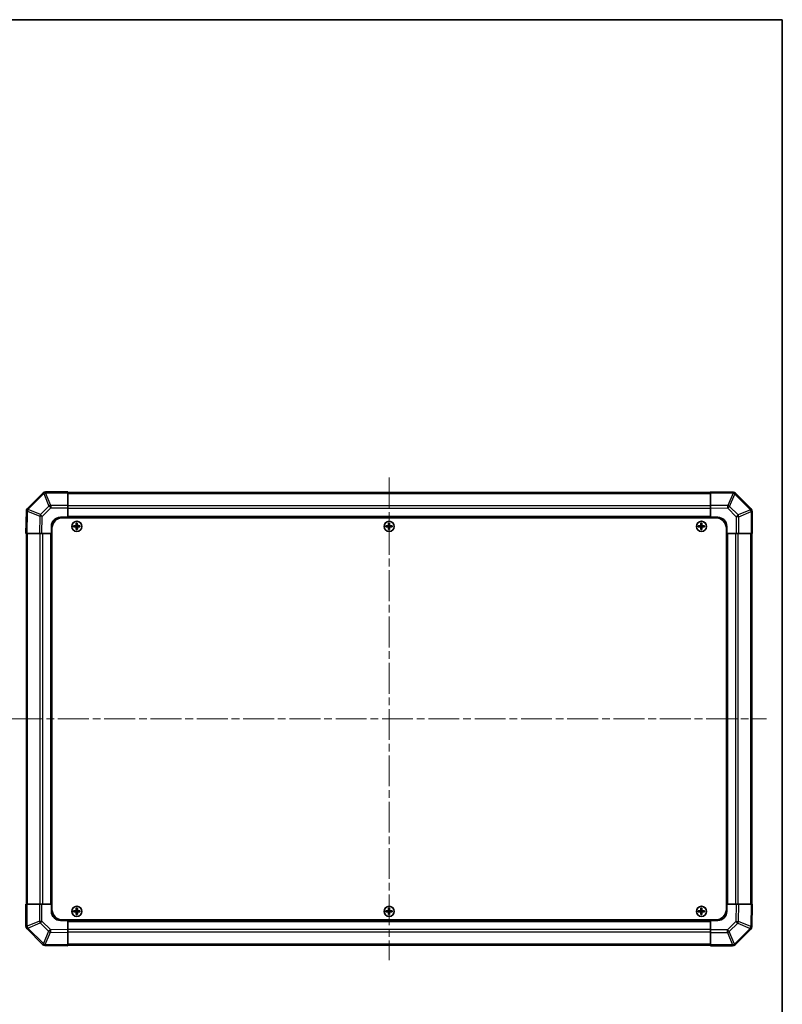
# Model space of a CAD drawing. Units: millimetres. Extents: x 43 to 6165, y 24 to 1008.
# Drawn here: x 2175 to 2595, y 465 to 1008 of the extents above; entities that cross this region are included whole.
import ezdxf

# ---------------------------------------------------------------- set-up
doc = ezdxf.new("R2010")
doc.units = ezdxf.units.MM
doc.header["$LTSCALE"] = 3
doc.linetypes.add('CHAIN', pattern=[0.3543, 0.2362, -0.0295, 0.0591, -0.0295])
doc.layers.get('Defpoints').update_dxf_attribs({"lineweight": 25})
for name, color, linetype, lineweight in [('Border (ISO)', 7, 'Continuous', 35), ('Centerline (ISO)', 131, 'Continuous', 18), ('Dimension (ISO)', 7, 'Continuous', 18), ('Dimension (ISO) @ 1', 7, 'Continuous', 18), ('Visible (ISO)', 7, 'Continuous', 35), ('Visible Narrow (ISO)', 7, 'Continuous', 25)]:
    doc.layers.add(name, color=color, linetype=linetype, lineweight=lineweight)
doc.styles.add('Note Text (TK)', font='txt')
doc.dimstyles.new('Default - Method 1b (TK)', dxfattribs={"dimscale": 3, "dimtxt": 2.5, "dimasz": 2.5, "dimexe": 1, "dimexo": 1.5, "dimgap": 1, "dimtad": 1, "dimtoh": 1, "dimrnd": 1e-08, "dimdsep": 46, "dimtxsty": 'Note Text (TK)', "dimcen": 0.09, "dimdle": 5, "dimclrd": 100, "dimclre": 100, "dimclrt": 7, "dimadec": 1, "dimazin": 1, "dimtfac": 1, "dimtmove": 0, "dimatfit": 3, "dimfxl": 1, "dimtolj": 1, "dimlwd": -1, "dimlwe": -1, "dimarcsym": 0})

# ---------------------------------------------------------------- blocks, each defined once
blk = doc.blocks.new('図面枠 tk図枠')
at = {"layer": 'Border (ISO)'}
for p, q in [((14.5, 289), (405.5, 289)), ((405.5, 289), (405.5, 8))]:
    blk.add_line(p, q, dxfattribs=at)
blk = doc.blocks.new('*D97')
at = {"layer": 'Defpoints', "color": 0}
for p in [(2094.44, 724.49), (2094.44, 520.49), (2129, 520.49)]:
    blk.add_point(p, dxfattribs=at)
at = {"layer": 'Dimension (ISO)', "color": 100}
for p, q in [((2098.94, 724.49), (2132, 724.49)), ((2129, 716.99), (2129, 527.99)), ((2098.94, 520.49), (2132, 520.49))]:
    blk.add_line(p, q, dxfattribs=at)
for points in [[(2127.75, 716.99), (2130.25, 716.99), (2129, 724.49)], [(2127.75, 527.99), (2130.25, 527.99), (2129, 520.49)]]:
    blk.add_solid(points, dxfattribs=at)
at = {"layer": 'Dimension (ISO)', "color": 7, "insert": (2140.24, 494.13), "char_height": 7.5, "attachment_point": 4, "rotation": 90, "style": 'Note Text (TK)'}
blk.add_mtext('\\A1;ねじ止めパネル有効寸法 / Screwed panel Max dim. 204', dxfattribs=at)

msp = doc.modelspace()

# ---------------------------------------------------------------- linework, layer by layer
at = {"layer": 'Centerline (ISO)', "linetype": 'CHAIN', "ltscale": 23.990969}
for p, q in [((2378.4556, 755.3498), (2378.4556, 489.6214)), ((2170.5914, 622.4856), (2586.3198, 622.4856))]:
    msp.add_line(p, q, dxfattribs=at)
at = {"layer": 'Visible (ISO)'}
for p, q in [((2187.8632, 746.8932), (2179.2579, 738.2879)), ((2187.8698, 746.8998), (2187.8632, 746.8932)), ((2201.4556, 747.4856), (2189.284, 747.4856)), ((2201.4556, 747.4856), (2201.4556, 746.9121)), ((2555.4556, 747.1856), (2201.4556, 747.1856)), ((2201.4556, 740.0603), (2201.4556, 746.9121)), ((2555.4556, 746.8999), (2555.4556, 747.4856)), ((2567.855, 747.2691), (2555.4556, 747.4856)), ((2555.4556, 746.8999), (2555.4556, 740.07)), ((2567.8786, 747.2687), (2567.855, 747.2691)), ((2577.8632, 738.0779), (2569.2579, 746.6833)), ((2201.4556, 740.0603), (2201.4556, 738.6687)), ((2201.4556, 738.6687), (2201.4556, 733.4856)), ((2555.4556, 738.656), (2555.4556, 740.07)), ((2555.4556, 733.4856), (2555.4556, 738.656)), ((2577.8698, 738.0714), (2577.8632, 738.0779)), ((2178.672, 736.8851), (2178.4556, 724.4856)), ((2178.6724, 736.9086), (2178.672, 736.8851)), ((2197.4556, 733.4856), (2201.4556, 733.4856)), ((2198.7056, 733.2356), (2558.2056, 733.2356)), ((2201.4556, 733.4856), (2201.4556, 733.2356)), ((2555.4556, 733.4856), (2201.4556, 733.4856)), ((2201.4556, 733.4856), (2201.4556, 733.2356)), ((2555.4556, 733.2356), (2555.4556, 733.4856)), ((2555.4556, 733.2356), (2555.4556, 733.4856)), ((2555.4556, 733.4856), (2559.4556, 733.4856)), ((2578.4556, 724.4856), (2578.4556, 736.6572)), ((2192.4556, 724.4856), (2192.4556, 728.4856)), ((2192.7056, 727.2356), (2192.7056, 517.7356)), ((2204.7237, 728.7674), (2204.7931, 728.6981)), ((2204.7237, 728.2037), (2204.7931, 728.2731)), ((2205.9556, 728.6981), (2204.7931, 728.6981)), ((2204.7931, 728.6981), (2204.8812, 728.6099)), ((2204.7931, 728.6981), (2204.7931, 728.2731)), ((2204.7931, 728.2731), (2204.8812, 728.3612)), ((2204.7931, 728.2731), (2205.9556, 728.2731)), ((2205.9556, 728.6099), (2204.8812, 728.6099)), ((2204.8812, 728.6099), (2204.8812, 728.3612)), ((2204.8812, 728.3612), (2205.9556, 728.3612)), ((2206.1737, 730.2174), (2206.2431, 730.1481)), ((2206.1737, 726.7537), (2206.2431, 726.8231)), ((2206.6681, 730.1481), (2206.2431, 730.1481)), ((2206.2431, 730.1481), (2206.3312, 730.0599)), ((2206.2431, 730.1481), (2206.2431, 728.9856)), ((2206.2431, 727.9856), (2206.2431, 726.8231)), ((2206.2431, 726.8231), (2206.3312, 726.9112)), ((2206.2431, 726.8231), (2206.6681, 726.8231)), ((2206.5799, 730.0599), (2206.3312, 730.0599)), ((2206.3312, 730.0599), (2206.3312, 728.9856)), ((2206.3312, 727.9856), (2206.3312, 726.9112)), ((2206.3312, 726.9112), (2206.5799, 726.9112)), ((2206.6681, 730.1481), (2206.5799, 730.0599)), ((2206.5799, 728.9856), (2206.5799, 730.0599)), ((2206.5799, 726.9112), (2206.5799, 727.9856)), ((2206.6681, 726.8231), (2206.5799, 726.9112)), ((2206.7374, 730.2174), (2206.6681, 730.1481)), ((2206.6681, 728.9856), (2206.6681, 730.1481)), ((2206.6681, 726.8231), (2206.6681, 727.9856)), ((2206.7374, 726.7537), (2206.6681, 726.8231)), ((2208.1181, 728.6981), (2206.9556, 728.6981)), ((2208.0299, 728.6099), (2206.9556, 728.6099)), ((2206.9556, 728.3612), (2208.0299, 728.3612)), ((2206.9556, 728.2731), (2208.1181, 728.2731)), ((2208.1181, 728.6981), (2208.0299, 728.6099)), ((2208.0299, 728.3612), (2208.0299, 728.6099)), ((2208.1181, 728.2731), (2208.0299, 728.3612)), ((2208.1874, 728.7674), (2208.1181, 728.6981)), ((2208.1181, 728.2731), (2208.1181, 728.6981)), ((2208.1874, 728.2037), (2208.1181, 728.2731)), ((2376.7237, 728.7674), (2376.7931, 728.6981)), ((2376.7237, 728.2037), (2376.7931, 728.2731)), ((2377.9556, 728.6981), (2376.7931, 728.6981)), ((2376.7931, 728.6981), (2376.8812, 728.6099)), ((2376.7931, 728.6981), (2376.7931, 728.2731)), ((2376.7931, 728.2731), (2376.8812, 728.3612)), ((2376.7931, 728.2731), (2377.9556, 728.2731)), ((2377.9556, 728.6099), (2376.8812, 728.6099)), ((2376.8812, 728.6099), (2376.8812, 728.3612)), ((2376.8812, 728.3612), (2377.9556, 728.3612)), ((2378.1737, 730.2174), (2378.2431, 730.1481)), ((2378.1737, 726.7537), (2378.2431, 726.8231)), ((2378.6681, 730.1481), (2378.2431, 730.1481)), ((2378.2431, 730.1481), (2378.3312, 730.0599)), ((2378.2431, 730.1481), (2378.2431, 728.9856)), ((2378.2431, 727.9856), (2378.2431, 726.8231)), ((2378.2431, 726.8231), (2378.3312, 726.9112)), ((2378.2431, 726.8231), (2378.6681, 726.8231)), ((2378.5799, 730.0599), (2378.3312, 730.0599)), ((2378.3312, 730.0599), (2378.3312, 728.9856)), ((2378.3312, 727.9856), (2378.3312, 726.9112)), ((2378.3312, 726.9112), (2378.5799, 726.9112)), ((2378.6681, 730.1481), (2378.5799, 730.0599)), ((2378.5799, 728.9856), (2378.5799, 730.0599)), ((2378.5799, 726.9112), (2378.5799, 727.9856)), ((2378.6681, 726.8231), (2378.5799, 726.9112)), ((2378.7374, 730.2174), (2378.6681, 730.1481)), ((2378.6681, 728.9856), (2378.6681, 730.1481)), ((2378.6681, 726.8231), (2378.6681, 727.9856)), ((2378.7374, 726.7537), (2378.6681, 726.8231)), ((2380.1181, 728.6981), (2378.9556, 728.6981)), ((2380.0299, 728.6099), (2378.9556, 728.6099)), ((2378.9556, 728.3612), (2380.0299, 728.3612)), ((2378.9556, 728.2731), (2380.1181, 728.2731)), ((2380.1181, 728.6981), (2380.0299, 728.6099)), ((2380.0299, 728.3612), (2380.0299, 728.6099)), ((2380.1181, 728.2731), (2380.0299, 728.3612)), ((2380.1874, 728.7674), (2380.1181, 728.6981)), ((2380.1181, 728.2731), (2380.1181, 728.6981)), ((2380.1874, 728.2037), (2380.1181, 728.2731)), ((2548.7237, 728.7674), (2548.7931, 728.6981)), ((2548.7237, 728.2037), (2548.7931, 728.2731)), ((2549.9556, 728.6981), (2548.7931, 728.6981)), ((2548.7931, 728.6981), (2548.8812, 728.6099)), ((2548.7931, 728.6981), (2548.7931, 728.2731)), ((2548.7931, 728.2731), (2548.8812, 728.3612)), ((2548.7931, 728.2731), (2549.9556, 728.2731)), ((2549.9556, 728.6099), (2548.8812, 728.6099)), ((2548.8812, 728.6099), (2548.8812, 728.3612)), ((2548.8812, 728.3612), (2549.9556, 728.3612)), ((2550.1737, 730.2174), (2550.2431, 730.1481)), ((2550.1737, 726.7537), (2550.2431, 726.8231)), ((2550.6681, 730.1481), (2550.2431, 730.1481)), ((2550.2431, 730.1481), (2550.3312, 730.0599)), ((2550.2431, 730.1481), (2550.2431, 728.9856)), ((2550.2431, 727.9856), (2550.2431, 726.8231)), ((2550.2431, 726.8231), (2550.3312, 726.9112)), ((2550.2431, 726.8231), (2550.6681, 726.8231)), ((2550.5799, 730.0599), (2550.3312, 730.0599)), ((2550.3312, 730.0599), (2550.3312, 728.9856)), ((2550.3312, 727.9856), (2550.3312, 726.9112)), ((2550.3312, 726.9112), (2550.5799, 726.9112)), ((2550.6681, 730.1481), (2550.5799, 730.0599)), ((2550.5799, 728.9856), (2550.5799, 730.0599)), ((2550.5799, 726.9112), (2550.5799, 727.9856)), ((2550.6681, 726.8231), (2550.5799, 726.9112)), ((2550.7374, 730.2174), (2550.6681, 730.1481)), ((2550.6681, 728.9856), (2550.6681, 730.1481)), ((2550.6681, 726.8231), (2550.6681, 727.9856)), ((2550.7374, 726.7537), (2550.6681, 726.8231)), ((2552.1181, 728.6981), (2550.9556, 728.6981)), ((2552.0299, 728.6099), (2550.9556, 728.6099)), ((2550.9556, 728.3612), (2552.0299, 728.3612)), ((2550.9556, 728.2731), (2552.1181, 728.2731)), ((2552.1181, 728.6981), (2552.0299, 728.6099)), ((2552.0299, 728.3612), (2552.0299, 728.6099)), ((2552.1181, 728.2731), (2552.0299, 728.3612)), ((2552.1874, 728.7674), (2552.1181, 728.6981)), ((2552.1181, 728.2731), (2552.1181, 728.6981)), ((2552.1874, 728.2037), (2552.1181, 728.2731)), ((2564.2056, 727.2356), (2564.2056, 517.7356)), ((2564.4556, 728.4856), (2564.4556, 724.4856)), ((2179.0412, 724.4856), (2178.4556, 724.4856)), ((2178.7556, 724.4856), (2178.7556, 520.4856)), ((2179.0412, 724.4856), (2185.8711, 724.4856)), ((2187.2852, 724.4856), (2185.8711, 724.4856)), ((2192.4556, 724.4856), (2187.2852, 724.4856)), ((2192.4556, 724.4856), (2192.4556, 520.4856)), ((2192.7056, 724.4856), (2192.4556, 724.4856)), ((2192.7056, 724.4856), (2192.4556, 724.4856)), ((2564.4556, 724.4856), (2564.2056, 724.4856)), ((2564.4556, 724.4856), (2564.2056, 724.4856)), ((2564.4556, 520.4856), (2564.4556, 724.4856)), ((2569.6387, 724.4856), (2564.4556, 724.4856)), ((2571.0303, 724.4856), (2569.6387, 724.4856)), ((2571.0303, 724.4856), (2577.8821, 724.4856)), ((2578.4556, 724.4856), (2577.8821, 724.4856)), ((2578.1556, 520.4856), (2578.1556, 724.4856)), ((2178.4556, 520.4856), (2179.0291, 520.4856)), ((2178.4556, 520.4856), (2178.4556, 508.314)), ((2185.8809, 520.4856), (2179.0291, 520.4856)), ((2185.8809, 520.4856), (2187.2725, 520.4856)), ((2187.2725, 520.4856), (2192.4556, 520.4856)), ((2192.4556, 520.4856), (2192.7056, 520.4856)), ((2192.4556, 516.4856), (2192.4556, 520.4856)), ((2192.4556, 520.4856), (2192.7056, 520.4856)), ((2204.7237, 516.7674), (2204.7931, 516.6981)), ((2204.7237, 516.2037), (2204.7931, 516.2731)), ((2205.9556, 516.6981), (2204.7931, 516.6981)), ((2204.7931, 516.6981), (2204.8812, 516.6099)), ((2204.7931, 516.6981), (2204.7931, 516.2731)), ((2204.7931, 516.2731), (2204.8812, 516.3612)), ((2204.7931, 516.2731), (2205.9556, 516.2731)), ((2205.9556, 516.6099), (2204.8812, 516.6099)), ((2204.8812, 516.6099), (2204.8812, 516.3612)), ((2204.8812, 516.3612), (2205.9556, 516.3612)), ((2206.1737, 518.2174), (2206.2431, 518.1481)), ((2206.6681, 518.1481), (2206.2431, 518.1481)), ((2206.2431, 518.1481), (2206.3312, 518.0599)), ((2206.2431, 518.1481), (2206.2431, 516.9856)), ((2206.2431, 515.9856), (2206.2431, 514.8231)), ((2206.5799, 518.0599), (2206.3312, 518.0599)), ((2206.3312, 518.0599), (2206.3312, 516.9856)), ((2206.3312, 515.9856), (2206.3312, 514.9112)), ((2206.6681, 518.1481), (2206.5799, 518.0599)), ((2206.5799, 516.9856), (2206.5799, 518.0599)), ((2206.5799, 514.9112), (2206.5799, 515.9856)), ((2206.7374, 518.2174), (2206.6681, 518.1481)), ((2206.6681, 516.9856), (2206.6681, 518.1481)), ((2206.6681, 514.8231), (2206.6681, 515.9856)), ((2208.1181, 516.6981), (2206.9556, 516.6981)), ((2208.0299, 516.6099), (2206.9556, 516.6099)), ((2206.9556, 516.3612), (2208.0299, 516.3612)), ((2206.9556, 516.2731), (2208.1181, 516.2731)), ((2208.1181, 516.6981), (2208.0299, 516.6099)), ((2208.0299, 516.3612), (2208.0299, 516.6099)), ((2208.1181, 516.2731), (2208.0299, 516.3612)), ((2208.1874, 516.7674), (2208.1181, 516.6981)), ((2208.1181, 516.2731), (2208.1181, 516.6981)), ((2208.1874, 516.2037), (2208.1181, 516.2731)), ((2376.7237, 516.7674), (2376.7931, 516.6981)), ((2376.7237, 516.2037), (2376.7931, 516.2731)), ((2377.9556, 516.6981), (2376.7931, 516.6981)), ((2376.7931, 516.6981), (2376.8812, 516.6099)), ((2376.7931, 516.6981), (2376.7931, 516.2731)), ((2376.7931, 516.2731), (2376.8812, 516.3612)), ((2376.7931, 516.2731), (2377.9556, 516.2731)), ((2377.9556, 516.6099), (2376.8812, 516.6099)), ((2376.8812, 516.6099), (2376.8812, 516.3612)), ((2376.8812, 516.3612), (2377.9556, 516.3612)), ((2378.1737, 518.2174), (2378.2431, 518.1481)), ((2378.6681, 518.1481), (2378.2431, 518.1481)), ((2378.2431, 518.1481), (2378.3312, 518.0599)), ((2378.2431, 518.1481), (2378.2431, 516.9856)), ((2378.2431, 515.9856), (2378.2431, 514.8231)), ((2378.5799, 518.0599), (2378.3312, 518.0599)), ((2378.3312, 518.0599), (2378.3312, 516.9856)), ((2378.3312, 515.9856), (2378.3312, 514.9112)), ((2378.6681, 518.1481), (2378.5799, 518.0599)), ((2378.5799, 516.9856), (2378.5799, 518.0599)), ((2378.5799, 514.9112), (2378.5799, 515.9856)), ((2378.7374, 518.2174), (2378.6681, 518.1481)), ((2378.6681, 516.9856), (2378.6681, 518.1481)), ((2378.6681, 514.8231), (2378.6681, 515.9856)), ((2380.1181, 516.6981), (2378.9556, 516.6981)), ((2380.0299, 516.6099), (2378.9556, 516.6099)), ((2378.9556, 516.3612), (2380.0299, 516.3612)), ((2378.9556, 516.2731), (2380.1181, 516.2731)), ((2380.1181, 516.6981), (2380.0299, 516.6099)), ((2380.0299, 516.3612), (2380.0299, 516.6099)), ((2380.1181, 516.2731), (2380.0299, 516.3612)), ((2380.1874, 516.7674), (2380.1181, 516.6981)), ((2380.1181, 516.2731), (2380.1181, 516.6981)), ((2380.1874, 516.2037), (2380.1181, 516.2731)), ((2548.7237, 516.7674), (2548.7931, 516.6981)), ((2548.7237, 516.2037), (2548.7931, 516.2731)), ((2549.9556, 516.6981), (2548.7931, 516.6981)), ((2548.7931, 516.6981), (2548.8812, 516.6099)), ((2548.7931, 516.6981), (2548.7931, 516.2731)), ((2548.7931, 516.2731), (2548.8812, 516.3612)), ((2548.7931, 516.2731), (2549.9556, 516.2731)), ((2549.9556, 516.6099), (2548.8812, 516.6099)), ((2548.8812, 516.6099), (2548.8812, 516.3612)), ((2548.8812, 516.3612), (2549.9556, 516.3612)), ((2550.1737, 518.2174), (2550.2431, 518.1481)), ((2550.6681, 518.1481), (2550.2431, 518.1481)), ((2550.2431, 518.1481), (2550.3312, 518.0599)), ((2550.2431, 518.1481), (2550.2431, 516.9856)), ((2550.2431, 515.9856), (2550.2431, 514.8231)), ((2550.5799, 518.0599), (2550.3312, 518.0599)), ((2550.3312, 518.0599), (2550.3312, 516.9856)), ((2550.3312, 515.9856), (2550.3312, 514.9112)), ((2550.6681, 518.1481), (2550.5799, 518.0599)), ((2550.5799, 516.9856), (2550.5799, 518.0599)), ((2550.5799, 514.9112), (2550.5799, 515.9856)), ((2550.7374, 518.2174), (2550.6681, 518.1481)), ((2550.6681, 516.9856), (2550.6681, 518.1481)), ((2550.6681, 514.8231), (2550.6681, 515.9856)), ((2552.1181, 516.6981), (2550.9556, 516.6981)), ((2552.0299, 516.6099), (2550.9556, 516.6099)), ((2550.9556, 516.3612), (2552.0299, 516.3612)), ((2550.9556, 516.2731), (2552.1181, 516.2731)), ((2552.1181, 516.6981), (2552.0299, 516.6099)), ((2552.0299, 516.3612), (2552.0299, 516.6099)), ((2552.1181, 516.2731), (2552.0299, 516.3612)), ((2552.1874, 516.7674), (2552.1181, 516.6981)), ((2552.1181, 516.2731), (2552.1181, 516.6981)), ((2552.1874, 516.2037), (2552.1181, 516.2731)), ((2564.2056, 520.4856), (2564.4556, 520.4856)), ((2564.2056, 520.4856), (2564.4556, 520.4856)), ((2564.4556, 520.4856), (2564.4556, 516.4856)), ((2564.4556, 520.4856), (2569.626, 520.4856)), ((2569.626, 520.4856), (2571.04, 520.4856)), ((2577.8699, 520.4856), (2571.04, 520.4856)), ((2577.8699, 520.4856), (2578.4556, 520.4856)), ((2578.2391, 508.0861), (2578.4556, 520.4856)), ((2201.4556, 511.4856), (2197.4556, 511.4856)), ((2198.7056, 511.7356), (2558.2056, 511.7356)), ((2201.4556, 511.7356), (2201.4556, 511.4856)), ((2201.4556, 511.7356), (2201.4556, 511.4856)), ((2201.4556, 511.4856), (2555.4556, 511.4856)), ((2201.4556, 511.4856), (2201.4556, 506.3152)), ((2206.1737, 514.7537), (2206.2431, 514.8231)), ((2206.2431, 514.8231), (2206.3312, 514.9112)), ((2206.2431, 514.8231), (2206.6681, 514.8231)), ((2206.3312, 514.9112), (2206.5799, 514.9112)), ((2206.6681, 514.8231), (2206.5799, 514.9112)), ((2206.7374, 514.7537), (2206.6681, 514.8231)), ((2378.1737, 514.7537), (2378.2431, 514.8231)), ((2378.2431, 514.8231), (2378.3312, 514.9112)), ((2378.2431, 514.8231), (2378.6681, 514.8231)), ((2378.3312, 514.9112), (2378.5799, 514.9112)), ((2378.6681, 514.8231), (2378.5799, 514.9112)), ((2378.7374, 514.7537), (2378.6681, 514.8231)), ((2550.1737, 514.7537), (2550.2431, 514.8231)), ((2550.2431, 514.8231), (2550.3312, 514.9112)), ((2550.2431, 514.8231), (2550.6681, 514.8231)), ((2550.3312, 514.9112), (2550.5799, 514.9112)), ((2550.6681, 514.8231), (2550.5799, 514.9112)), ((2550.7374, 514.7537), (2550.6681, 514.8231)), ((2555.4556, 511.4856), (2555.4556, 511.7356)), ((2555.4556, 511.4856), (2555.4556, 511.7356)), ((2559.4556, 511.4856), (2555.4556, 511.4856)), ((2555.4556, 506.3025), (2555.4556, 511.4856)), ((2179.0414, 506.8998), (2179.0479, 506.8932)), ((2179.0479, 506.8932), (2187.6532, 498.2879)), ((2201.4556, 506.3152), (2201.4556, 504.9011)), ((2201.4556, 498.0712), (2201.4556, 504.9011)), ((2555.4556, 504.9109), (2555.4556, 506.3025)), ((2555.4556, 504.9109), (2555.4556, 498.0591)), ((2569.0479, 498.0779), (2577.6532, 506.6833)), ((2578.2387, 508.0626), (2578.2391, 508.0861)), ((2189.0326, 497.7024), (2189.0561, 497.702)), ((2189.0561, 497.702), (2201.4556, 497.4856)), ((2201.4556, 498.0712), (2201.4556, 497.4856)), ((2201.4556, 497.7856), (2555.4556, 497.7856)), ((2555.4556, 497.4856), (2555.4556, 498.0591)), ((2555.4556, 497.4856), (2567.6271, 497.4856)), ((2569.0414, 498.0714), (2569.0479, 498.0779))]:
    msp.add_line(p, q, dxfattribs=at)
for centre in [(2206.4556, 728.4856), (2378.4556, 728.4856), (2550.4556, 728.4856), (2206.4556, 516.4856), (2378.4556, 516.4856), (2550.4556, 516.4856)]:
    msp.add_circle(centre, 2.7832, dxfattribs=at)
for centre, radius, start, end in [((2189.284, 745.4856), 2, 90, 135), ((2567.8437, 745.269), 2, 45, 89), ((2180.6721, 736.8737), 2, 135, 179), ((2576.4556, 736.6572), 2, 0, 45), ((2197.4556, 728.4856), 5, 90, 180), ((2198.7056, 727.2356), 6, 90, 180), ((2558.2056, 727.2356), 6, 0, 90), ((2559.4556, 728.4856), 5, 0, 90), ((2205.9556, 728.9856), 0.3757, 270, 0), ((2205.9556, 728.9856), 0.2875, 270, 0), ((2205.9556, 727.9856), 0.3757, 0, 90), ((2205.9556, 727.9856), 0.2875, 0, 90), ((2206.9556, 728.9856), 0.3757, 180, 270), ((2206.9556, 727.9856), 0.3757, 90, 180), ((2206.9556, 728.9856), 0.2875, 180, 270), ((2206.9556, 727.9856), 0.2875, 90, 180), ((2377.9556, 728.9856), 0.3757, 270, 0), ((2377.9556, 728.9856), 0.2875, 270, 0), ((2377.9556, 727.9856), 0.3757, 0, 90), ((2377.9556, 727.9856), 0.2875, 0, 90), ((2378.9556, 728.9856), 0.3757, 180, 270), ((2378.9556, 727.9856), 0.3757, 90, 180), ((2378.9556, 728.9856), 0.2875, 180, 270), ((2378.9556, 727.9856), 0.2875, 90, 180), ((2549.9556, 728.9856), 0.3757, 270, 0), ((2549.9556, 728.9856), 0.2875, 270, 0), ((2549.9556, 727.9856), 0.3757, 0, 90), ((2549.9556, 727.9856), 0.2875, 0, 90), ((2550.9556, 728.9856), 0.3757, 180, 270), ((2550.9556, 727.9856), 0.3757, 90, 180), ((2550.9556, 728.9856), 0.2875, 180, 270), ((2550.9556, 727.9856), 0.2875, 90, 180), ((2197.4556, 516.4856), 5, 180, 270), ((2198.7056, 517.7356), 6, 180, 270), ((2205.9556, 516.9856), 0.3757, 270, 0), ((2205.9556, 516.9856), 0.2875, 270, 0), ((2205.9556, 515.9856), 0.3757, 0, 90), ((2205.9556, 515.9856), 0.2875, 0, 90), ((2206.9556, 516.9856), 0.3757, 180, 270), ((2206.9556, 515.9856), 0.3757, 90, 180), ((2206.9556, 516.9856), 0.2875, 180, 270), ((2206.9556, 515.9856), 0.2875, 90, 180), ((2377.9556, 516.9856), 0.3757, 270, 0), ((2377.9556, 516.9856), 0.2875, 270, 0), ((2377.9556, 515.9856), 0.3757, 0, 90), ((2377.9556, 515.9856), 0.2875, 0, 90), ((2378.9556, 516.9856), 0.3757, 180, 270), ((2378.9556, 515.9856), 0.3757, 90, 180), ((2378.9556, 516.9856), 0.2875, 180, 270), ((2378.9556, 515.9856), 0.2875, 90, 180), ((2549.9556, 516.9856), 0.3757, 270, 0), ((2549.9556, 516.9856), 0.2875, 270, 0), ((2549.9556, 515.9856), 0.3757, 0, 90), ((2549.9556, 515.9856), 0.2875, 0, 90), ((2550.9556, 516.9856), 0.3757, 180, 270), ((2550.9556, 515.9856), 0.3757, 90, 180), ((2550.9556, 516.9856), 0.2875, 180, 270), ((2550.9556, 515.9856), 0.2875, 90, 180), ((2558.2056, 517.7356), 6, 270, 0), ((2559.4556, 516.4856), 5, 270, 0), ((2180.4556, 508.314), 2, 180, 225), ((2576.239, 508.0975), 2, 315, 359), ((2189.0675, 499.7021), 2, 225, 269), ((2567.6271, 499.4856), 2, 270, 315)]:
    msp.add_arc(centre, radius, start, end, dxfattribs=at)
for centre, major_axis, start_param, end_param in [((2205.3727, 728.4856), (0, 7.4512), 1.53295937, 1.60863328), ((2206.4556, 728.1295), (7.5216, 0), 1.63732037, 1.80313234), ((2206.4556, 728.8417), (-7.5216, 0), 1.33846031, 1.50427228), ((2206.8116, 728.4856), (0, 7.5216), 1.33846031, 1.50427228), ((2206.8116, 728.4856), (0, 7.5216), 1.63732037, 1.80313234), ((2206.4556, 729.5685), (7.4512, 0), 1.53295937, 1.60863328), ((2206.4556, 727.4027), (-7.4512, 0), 1.53295937, 1.60863328), ((2206.0995, 728.4856), (0, -7.5216), 1.63732037, 1.80313234), ((2206.0995, 728.4856), (0, -7.5216), 1.33846031, 1.50427228), ((2206.4556, 728.1295), (7.5216, 0), 1.33846031, 1.50427228), ((2206.4556, 728.8417), (-7.5216, 0), 1.63732037, 1.80313234), ((2207.5385, 728.4856), (0, -7.4512), 1.53295937, 1.60863328), ((2377.3727, 728.4856), (0, 7.4512), 1.53295937, 1.60863328), ((2378.4556, 728.1295), (7.5216, 0), 1.63732037, 1.80313234), ((2378.4556, 728.8417), (-7.5216, 0), 1.33846031, 1.50427228), ((2378.8116, 728.4856), (0, 7.5216), 1.33846031, 1.50427228), ((2378.8116, 728.4856), (0, 7.5216), 1.63732037, 1.80313234), ((2378.4556, 729.5685), (7.4512, 0), 1.53295937, 1.60863328), ((2378.4556, 727.4027), (-7.4512, 0), 1.53295937, 1.60863328), ((2378.0995, 728.4856), (0, -7.5216), 1.63732037, 1.80313234), ((2378.0995, 728.4856), (0, -7.5216), 1.33846031, 1.50427228), ((2378.4556, 728.1295), (7.5216, 0), 1.33846031, 1.50427228), ((2378.4556, 728.8417), (-7.5216, 0), 1.63732037, 1.80313234), ((2379.5385, 728.4856), (0, -7.4512), 1.53295937, 1.60863328), ((2549.3727, 728.4856), (0, 7.4512), 1.53295937, 1.60863328), ((2550.4556, 728.1295), (7.5216, 0), 1.63732037, 1.80313234), ((2550.4556, 728.8417), (-7.5216, 0), 1.33846031, 1.50427228), ((2550.8116, 728.4856), (0, 7.5216), 1.33846031, 1.50427228), ((2550.8116, 728.4856), (0, 7.5216), 1.63732037, 1.80313234), ((2550.4556, 729.5685), (7.4512, 0), 1.53295937, 1.60863328), ((2550.4556, 727.4027), (-7.4512, 0), 1.53295937, 1.60863328), ((2550.0995, 728.4856), (0, -7.5216), 1.63732037, 1.80313234), ((2550.0995, 728.4856), (0, -7.5216), 1.33846031, 1.50427228), ((2550.4556, 728.1295), (7.5216, 0), 1.33846031, 1.50427228), ((2550.4556, 728.8417), (-7.5216, 0), 1.63732037, 1.80313234), ((2551.5385, 728.4856), (0, -7.4512), 1.53295937, 1.60863328), ((2205.3727, 516.4856), (0, 7.4512), 1.53295937, 1.60863328), ((2206.4556, 516.1295), (7.5216, 0), 1.63732037, 1.80313234), ((2206.4556, 516.8417), (-7.5216, 0), 1.33846031, 1.50427228), ((2206.8116, 516.4856), (0, 7.5216), 1.33846031, 1.50427228), ((2206.8116, 516.4856), (0, 7.5216), 1.63732037, 1.80313234), ((2206.4556, 517.5685), (7.4512, 0), 1.53295937, 1.60863328), ((2206.0995, 516.4856), (0, -7.5216), 1.63732037, 1.80313234), ((2206.0995, 516.4856), (0, -7.5216), 1.33846031, 1.50427228), ((2206.4556, 516.1295), (7.5216, 0), 1.33846031, 1.50427228), ((2206.4556, 516.8417), (-7.5216, 0), 1.63732037, 1.80313234), ((2207.5385, 516.4856), (0, -7.4512), 1.53295937, 1.60863328), ((2377.3727, 516.4856), (0, 7.4512), 1.53295937, 1.60863328), ((2378.4556, 516.1295), (7.5216, 0), 1.63732037, 1.80313234), ((2378.4556, 516.8417), (-7.5216, 0), 1.33846031, 1.50427228), ((2378.8116, 516.4856), (0, 7.5216), 1.33846031, 1.50427228), ((2378.8116, 516.4856), (0, 7.5216), 1.63732037, 1.80313234), ((2378.4556, 517.5685), (7.4512, 0), 1.53295937, 1.60863328), ((2378.0995, 516.4856), (0, -7.5216), 1.63732037, 1.80313234), ((2378.0995, 516.4856), (0, -7.5216), 1.33846031, 1.50427228), ((2378.4556, 516.1295), (7.5216, 0), 1.33846031, 1.50427228), ((2378.4556, 516.8417), (-7.5216, 0), 1.63732037, 1.80313234), ((2379.5385, 516.4856), (0, -7.4512), 1.53295937, 1.60863328), ((2549.3727, 516.4856), (0, 7.4512), 1.53295937, 1.60863328), ((2550.4556, 516.1295), (7.5216, 0), 1.63732037, 1.80313234), ((2550.4556, 516.8417), (-7.5216, 0), 1.33846031, 1.50427228), ((2550.8116, 516.4856), (0, 7.5216), 1.33846031, 1.50427228), ((2550.8116, 516.4856), (0, 7.5216), 1.63732037, 1.80313234), ((2550.4556, 517.5685), (7.4512, 0), 1.53295937, 1.60863328), ((2550.0995, 516.4856), (0, -7.5216), 1.63732037, 1.80313234), ((2550.0995, 516.4856), (0, -7.5216), 1.33846031, 1.50427228), ((2550.4556, 516.1295), (7.5216, 0), 1.33846031, 1.50427228), ((2550.4556, 516.8417), (-7.5216, 0), 1.63732037, 1.80313234), ((2551.5385, 516.4856), (0, -7.4512), 1.53295937, 1.60863328), ((2206.4556, 515.4027), (-7.4512, 0), 1.53295937, 1.60863328), ((2378.4556, 515.4027), (-7.4512, 0), 1.53295937, 1.60863328), ((2550.4556, 515.4027), (-7.4512, 0), 1.53295937, 1.60863328)]:
    msp.add_ellipse(centre, major_axis=major_axis, ratio=0.08715574, start_param=start_param, end_param=end_param, dxfattribs=at)
for points in [[(2205.9556, 728.7836), (2205.9809, 728.7838), (2206.0078, 728.7889), (2206.0575, 728.8096), (2206.0801, 728.8252), (2206.116, 728.861), (2206.1315, 728.8837), (2206.1522, 728.9333), (2206.1574, 728.9603), (2206.1575, 728.9856)], [(2206.1575, 727.9856), (2206.1574, 728.0109), (2206.1522, 728.0378), (2206.1315, 728.0875), (2206.116, 728.1101), (2206.0801, 728.146), (2206.0575, 728.1615), (2206.0078, 728.1822), (2205.9809, 728.1874), (2205.9556, 728.1876)], [(2206.7536, 728.9856), (2206.7537, 728.9603), (2206.7589, 728.9333), (2206.7796, 728.8837), (2206.7952, 728.861), (2206.831, 728.8252), (2206.8537, 728.8096), (2206.9033, 728.7889), (2206.9303, 728.7838), (2206.9556, 728.7836)], [(2206.9556, 728.1876), (2206.9303, 728.1874), (2206.9033, 728.1822), (2206.8537, 728.1615), (2206.831, 728.146), (2206.7952, 728.1101), (2206.7796, 728.0875), (2206.7589, 728.0378), (2206.7537, 728.0109), (2206.7536, 727.9856)], [(2377.9556, 728.7836), (2377.9809, 728.7838), (2378.0078, 728.7889), (2378.0575, 728.8096), (2378.0801, 728.8252), (2378.116, 728.861), (2378.1315, 728.8837), (2378.1522, 728.9333), (2378.1574, 728.9603), (2378.1575, 728.9856)], [(2378.1575, 727.9856), (2378.1574, 728.0109), (2378.1522, 728.0378), (2378.1315, 728.0875), (2378.116, 728.1101), (2378.0801, 728.146), (2378.0575, 728.1615), (2378.0078, 728.1822), (2377.9809, 728.1874), (2377.9556, 728.1876)], [(2378.7536, 728.9856), (2378.7537, 728.9603), (2378.7589, 728.9333), (2378.7796, 728.8837), (2378.7952, 728.861), (2378.831, 728.8252), (2378.8537, 728.8096), (2378.9033, 728.7889), (2378.9303, 728.7838), (2378.9556, 728.7836)], [(2378.9556, 728.1876), (2378.9303, 728.1874), (2378.9033, 728.1822), (2378.8537, 728.1615), (2378.831, 728.146), (2378.7952, 728.1101), (2378.7796, 728.0875), (2378.7589, 728.0378), (2378.7537, 728.0109), (2378.7536, 727.9856)], [(2549.9556, 728.7836), (2549.9809, 728.7838), (2550.0078, 728.7889), (2550.0575, 728.8096), (2550.0801, 728.8252), (2550.116, 728.861), (2550.1315, 728.8837), (2550.1522, 728.9333), (2550.1574, 728.9603), (2550.1575, 728.9856)], [(2550.1575, 727.9856), (2550.1574, 728.0109), (2550.1522, 728.0378), (2550.1315, 728.0875), (2550.116, 728.1101), (2550.0801, 728.146), (2550.0575, 728.1615), (2550.0078, 728.1822), (2549.9809, 728.1874), (2549.9556, 728.1876)], [(2550.7536, 728.9856), (2550.7537, 728.9603), (2550.7589, 728.9333), (2550.7796, 728.8837), (2550.7952, 728.861), (2550.831, 728.8252), (2550.8537, 728.8096), (2550.9033, 728.7889), (2550.9303, 728.7838), (2550.9556, 728.7836)], [(2550.9556, 728.1876), (2550.9303, 728.1874), (2550.9033, 728.1822), (2550.8537, 728.1615), (2550.831, 728.146), (2550.7952, 728.1101), (2550.7796, 728.0875), (2550.7589, 728.0378), (2550.7537, 728.0109), (2550.7536, 727.9856)], [(2205.9556, 516.7836), (2205.9809, 516.7838), (2206.0078, 516.7889), (2206.0575, 516.8096), (2206.0801, 516.8252), (2206.116, 516.861), (2206.1315, 516.8837), (2206.1522, 516.9333), (2206.1574, 516.9603), (2206.1575, 516.9856)], [(2206.1575, 515.9856), (2206.1574, 516.0109), (2206.1522, 516.0378), (2206.1315, 516.0875), (2206.116, 516.1101), (2206.0801, 516.146), (2206.0575, 516.1615), (2206.0078, 516.1822), (2205.9809, 516.1874), (2205.9556, 516.1876)], [(2206.7536, 516.9856), (2206.7537, 516.9603), (2206.7589, 516.9333), (2206.7796, 516.8837), (2206.7952, 516.861), (2206.831, 516.8252), (2206.8537, 516.8096), (2206.9033, 516.7889), (2206.9303, 516.7838), (2206.9556, 516.7836)], [(2206.9556, 516.1876), (2206.9303, 516.1874), (2206.9033, 516.1822), (2206.8537, 516.1615), (2206.831, 516.146), (2206.7952, 516.1101), (2206.7796, 516.0875), (2206.7589, 516.0378), (2206.7537, 516.0109), (2206.7536, 515.9856)], [(2377.9556, 516.7836), (2377.9809, 516.7838), (2378.0078, 516.7889), (2378.0575, 516.8096), (2378.0801, 516.8252), (2378.116, 516.861), (2378.1315, 516.8837), (2378.1522, 516.9333), (2378.1574, 516.9603), (2378.1575, 516.9856)], [(2378.1575, 515.9856), (2378.1574, 516.0109), (2378.1522, 516.0378), (2378.1315, 516.0875), (2378.116, 516.1101), (2378.0801, 516.146), (2378.0575, 516.1615), (2378.0078, 516.1822), (2377.9809, 516.1874), (2377.9556, 516.1876)], [(2378.7536, 516.9856), (2378.7537, 516.9603), (2378.7589, 516.9333), (2378.7796, 516.8837), (2378.7952, 516.861), (2378.831, 516.8252), (2378.8537, 516.8096), (2378.9033, 516.7889), (2378.9303, 516.7838), (2378.9556, 516.7836)], [(2378.9556, 516.1876), (2378.9303, 516.1874), (2378.9033, 516.1822), (2378.8537, 516.1615), (2378.831, 516.146), (2378.7952, 516.1101), (2378.7796, 516.0875), (2378.7589, 516.0378), (2378.7537, 516.0109), (2378.7536, 515.9856)], [(2549.9556, 516.7836), (2549.9809, 516.7838), (2550.0078, 516.7889), (2550.0575, 516.8096), (2550.0801, 516.8252), (2550.116, 516.861), (2550.1315, 516.8837), (2550.1522, 516.9333), (2550.1574, 516.9603), (2550.1575, 516.9856)], [(2550.1575, 515.9856), (2550.1574, 516.0109), (2550.1522, 516.0378), (2550.1315, 516.0875), (2550.116, 516.1101), (2550.0801, 516.146), (2550.0575, 516.1615), (2550.0078, 516.1822), (2549.9809, 516.1874), (2549.9556, 516.1876)], [(2550.7536, 516.9856), (2550.7537, 516.9603), (2550.7589, 516.9333), (2550.7796, 516.8837), (2550.7952, 516.861), (2550.831, 516.8252), (2550.8537, 516.8096), (2550.9033, 516.7889), (2550.9303, 516.7838), (2550.9556, 516.7836)], [(2550.9556, 516.1876), (2550.9303, 516.1874), (2550.9033, 516.1822), (2550.8537, 516.1615), (2550.831, 516.146), (2550.7952, 516.1101), (2550.7796, 516.0875), (2550.7589, 516.0378), (2550.7537, 516.0109), (2550.7536, 515.9856)]]:
    msp.add_open_spline(points, degree=3, knots=[0.0307191633, 0.0307191633, 0.0307191633, 0.0307191633, 0.0383195288, 0.0383195288, 0.0459198942, 0.0459198942, 0.0535202597, 0.0535202597, 0.0611206252, 0.0611206252, 0.0611206252, 0.0611206252], dxfattribs=at)
at = {"layer": 'Visible Narrow (ISO)'}
for p, q in [((2179.6782, 737.8921), (2188.2835, 746.4974)), ((2188.2835, 746.4974), (2191.1189, 739.6522)), ((2189.2774, 746.9055), (2189.284, 746.9121)), ((2192.1128, 740.0603), (2189.2774, 746.9055)), ((2189.284, 747.4856), (2189.284, 746.9121)), ((2189.284, 746.9121), (2201.4556, 746.9121)), ((2201.4556, 746.5998), (2555.4556, 746.5998)), ((2555.4556, 746.8999), (2567.8695, 746.6832)), ((2567.8695, 746.6832), (2564.9917, 739.9036)), ((2565.9608, 739.4837), (2568.8386, 746.2633)), ((2568.8386, 746.2633), (2568.8621, 746.2629)), ((2568.8621, 746.2629), (2577.4674, 737.6576)), ((2179.6778, 737.8686), (2179.6782, 737.8921)), ((2186.4575, 734.9908), (2179.6778, 737.8686)), ((2191.1189, 739.6522), (2186.4575, 734.9908)), ((2187.4514, 734.0073), (2192.1128, 738.6687)), ((2201.4556, 740.0603), (2192.1128, 740.0603)), ((2192.1128, 740.0603), (2192.1128, 738.6687)), ((2192.1128, 738.6687), (2201.4556, 738.6687)), ((2555.4556, 739.7714), (2201.4556, 739.7714)), ((2555.4556, 738.3572), (2201.4556, 738.3572)), ((2564.9917, 739.9036), (2555.4556, 740.07)), ((2555.4556, 738.656), (2564.9772, 738.4898)), ((2564.9772, 738.4898), (2569.6387, 733.8283)), ((2570.6222, 734.8222), (2565.9608, 739.4837)), ((2577.4674, 737.6576), (2570.6222, 734.8222)), ((2179.0412, 724.4856), (2179.2579, 736.8995)), ((2179.2579, 736.8995), (2186.0376, 734.0217)), ((2186.0376, 734.0217), (2185.8711, 724.4856)), ((2187.2852, 724.4856), (2187.4514, 734.0073)), ((2555.4556, 733.9856), (2201.4556, 733.9856)), ((2569.6387, 733.8283), (2569.6387, 724.4856)), ((2571.0303, 733.8283), (2569.6387, 733.8283)), ((2571.0303, 733.8283), (2577.8755, 736.6637)), ((2571.0303, 724.4856), (2571.0303, 733.8283)), ((2577.8755, 736.6637), (2577.8821, 736.6572)), ((2577.8821, 736.6572), (2577.8821, 724.4856)), ((2578.4556, 736.6572), (2577.8821, 736.6572)), ((2205.9556, 728.7836), (2205.9556, 728.6981)), ((2205.9556, 728.6981), (2205.9556, 728.6099)), ((2205.9556, 728.2731), (2205.9556, 728.3612)), ((2205.9556, 728.1876), (2205.9556, 728.2731)), ((2206.1575, 728.9856), (2206.2431, 728.9856)), ((2206.1575, 727.9856), (2206.2431, 727.9856)), ((2206.2431, 728.9856), (2206.3312, 728.9856)), ((2206.2431, 727.9856), (2206.3312, 727.9856)), ((2206.6681, 728.9856), (2206.5799, 728.9856)), ((2206.6681, 727.9856), (2206.5799, 727.9856)), ((2206.7536, 728.9856), (2206.6681, 728.9856)), ((2206.7536, 727.9856), (2206.6681, 727.9856)), ((2206.9556, 728.7836), (2206.9556, 728.6981)), ((2206.9556, 728.6981), (2206.9556, 728.6099)), ((2206.9556, 728.2731), (2206.9556, 728.3612)), ((2206.9556, 728.1876), (2206.9556, 728.2731)), ((2377.9556, 728.7836), (2377.9556, 728.6981)), ((2377.9556, 728.6981), (2377.9556, 728.6099)), ((2377.9556, 728.2731), (2377.9556, 728.3612)), ((2377.9556, 728.1876), (2377.9556, 728.2731)), ((2378.1575, 728.9856), (2378.2431, 728.9856)), ((2378.1575, 727.9856), (2378.2431, 727.9856)), ((2378.2431, 728.9856), (2378.3312, 728.9856)), ((2378.2431, 727.9856), (2378.3312, 727.9856)), ((2378.6681, 728.9856), (2378.5799, 728.9856)), ((2378.6681, 727.9856), (2378.5799, 727.9856)), ((2378.7536, 728.9856), (2378.6681, 728.9856)), ((2378.7536, 727.9856), (2378.6681, 727.9856)), ((2378.9556, 728.7836), (2378.9556, 728.6981)), ((2378.9556, 728.6981), (2378.9556, 728.6099)), ((2378.9556, 728.2731), (2378.9556, 728.3612)), ((2378.9556, 728.1876), (2378.9556, 728.2731)), ((2549.9556, 728.7836), (2549.9556, 728.6981)), ((2549.9556, 728.6981), (2549.9556, 728.6099)), ((2549.9556, 728.2731), (2549.9556, 728.3612)), ((2549.9556, 728.1876), (2549.9556, 728.2731)), ((2550.1575, 728.9856), (2550.2431, 728.9856)), ((2550.1575, 727.9856), (2550.2431, 727.9856)), ((2550.2431, 728.9856), (2550.3312, 728.9856)), ((2550.2431, 727.9856), (2550.3312, 727.9856)), ((2550.6681, 728.9856), (2550.5799, 728.9856)), ((2550.6681, 727.9856), (2550.5799, 727.9856)), ((2550.7536, 728.9856), (2550.6681, 728.9856)), ((2550.7536, 727.9856), (2550.6681, 727.9856)), ((2550.9556, 728.7836), (2550.9556, 728.6981)), ((2550.9556, 728.6981), (2550.9556, 728.6099)), ((2550.9556, 728.2731), (2550.9556, 728.3612)), ((2550.9556, 728.1876), (2550.9556, 728.2731)), ((2179.3414, 520.4856), (2179.3414, 724.4856)), ((2186.1698, 724.4856), (2186.1698, 520.4856)), ((2187.584, 724.4856), (2187.584, 520.4856)), ((2191.9556, 724.4856), (2191.9556, 520.4856)), ((2564.9556, 520.4856), (2564.9556, 724.4856)), ((2569.3271, 520.4856), (2569.3271, 724.4856)), ((2570.7414, 520.4856), (2570.7414, 724.4856)), ((2577.5698, 724.4856), (2577.5698, 520.4856)), ((2179.0291, 508.314), (2179.0291, 520.4856)), ((2185.8809, 520.4856), (2185.8809, 511.1428)), ((2187.2725, 511.1428), (2187.2725, 520.4856)), ((2205.9556, 516.7836), (2205.9556, 516.6981)), ((2205.9556, 516.6981), (2205.9556, 516.6099)), ((2205.9556, 516.2731), (2205.9556, 516.3612)), ((2205.9556, 516.1876), (2205.9556, 516.2731)), ((2206.1575, 516.9856), (2206.2431, 516.9856)), ((2206.1575, 515.9856), (2206.2431, 515.9856)), ((2206.2431, 516.9856), (2206.3312, 516.9856)), ((2206.2431, 515.9856), (2206.3312, 515.9856)), ((2206.6681, 516.9856), (2206.5799, 516.9856)), ((2206.6681, 515.9856), (2206.5799, 515.9856)), ((2206.7536, 516.9856), (2206.6681, 516.9856)), ((2206.7536, 515.9856), (2206.6681, 515.9856)), ((2206.9556, 516.7836), (2206.9556, 516.6981)), ((2206.9556, 516.6981), (2206.9556, 516.6099)), ((2206.9556, 516.2731), (2206.9556, 516.3612)), ((2206.9556, 516.1876), (2206.9556, 516.2731)), ((2377.9556, 516.7836), (2377.9556, 516.6981)), ((2377.9556, 516.6981), (2377.9556, 516.6099)), ((2377.9556, 516.2731), (2377.9556, 516.3612)), ((2377.9556, 516.1876), (2377.9556, 516.2731)), ((2378.1575, 516.9856), (2378.2431, 516.9856)), ((2378.1575, 515.9856), (2378.2431, 515.9856)), ((2378.2431, 516.9856), (2378.3312, 516.9856)), ((2378.2431, 515.9856), (2378.3312, 515.9856)), ((2378.6681, 516.9856), (2378.5799, 516.9856)), ((2378.6681, 515.9856), (2378.5799, 515.9856)), ((2378.7536, 516.9856), (2378.6681, 516.9856)), ((2378.7536, 515.9856), (2378.6681, 515.9856)), ((2378.9556, 516.7836), (2378.9556, 516.6981)), ((2378.9556, 516.6981), (2378.9556, 516.6099)), ((2378.9556, 516.2731), (2378.9556, 516.3612)), ((2378.9556, 516.1876), (2378.9556, 516.2731)), ((2549.9556, 516.7836), (2549.9556, 516.6981)), ((2549.9556, 516.6981), (2549.9556, 516.6099)), ((2549.9556, 516.2731), (2549.9556, 516.3612)), ((2549.9556, 516.1876), (2549.9556, 516.2731)), ((2550.1575, 516.9856), (2550.2431, 516.9856)), ((2550.1575, 515.9856), (2550.2431, 515.9856)), ((2550.2431, 516.9856), (2550.3312, 516.9856)), ((2550.2431, 515.9856), (2550.3312, 515.9856)), ((2550.6681, 516.9856), (2550.5799, 516.9856)), ((2550.6681, 515.9856), (2550.5799, 515.9856)), ((2550.7536, 516.9856), (2550.6681, 516.9856)), ((2550.7536, 515.9856), (2550.6681, 515.9856)), ((2550.9556, 516.7836), (2550.9556, 516.6981)), ((2550.9556, 516.6981), (2550.9556, 516.6099)), ((2550.9556, 516.2731), (2550.9556, 516.3612)), ((2550.9556, 516.1876), (2550.9556, 516.2731)), ((2569.626, 520.4856), (2569.4598, 510.9639)), ((2570.8736, 510.9495), (2571.04, 520.4856)), ((2577.8699, 520.4856), (2577.6532, 508.0717)), ((2185.8809, 511.1428), (2179.0356, 508.3074)), ((2179.4437, 507.3136), (2186.2889, 510.1489)), ((2185.8809, 511.1428), (2187.2725, 511.1428)), ((2186.2889, 510.1489), (2190.9504, 505.4875)), ((2191.9339, 506.4814), (2187.2725, 511.1428)), ((2201.4556, 510.9856), (2555.4556, 510.9856)), ((2569.4598, 510.9639), (2564.7983, 506.3025)), ((2565.7922, 505.3189), (2570.4537, 509.9804)), ((2570.4537, 509.9804), (2577.2333, 507.1026)), ((2577.6532, 508.0717), (2570.8736, 510.9495)), ((2178.4556, 508.314), (2179.0291, 508.314)), ((2179.0356, 508.3074), (2179.0291, 508.314)), ((2188.049, 498.7082), (2179.4437, 507.3136)), ((2190.9504, 505.4875), (2188.0726, 498.7078)), ((2189.0417, 498.2879), (2191.9194, 505.0676)), ((2191.9194, 505.0676), (2201.4556, 504.9011)), ((2201.4556, 506.3152), (2191.9339, 506.4814)), ((2201.4556, 506.614), (2555.4556, 506.614)), ((2201.4556, 505.1998), (2555.4556, 505.1998)), ((2564.7983, 506.3025), (2555.4556, 506.3025)), ((2555.4556, 504.9109), (2564.7983, 504.9109)), ((2564.7983, 504.9109), (2564.7983, 506.3025)), ((2564.7983, 504.9109), (2567.6337, 498.0656)), ((2568.6276, 498.4737), (2565.7922, 505.3189)), ((2577.2329, 507.0791), (2568.6276, 498.4737)), ((2577.2333, 507.1026), (2577.2329, 507.0791)), ((2188.0726, 498.7078), (2188.049, 498.7082)), ((2201.4556, 498.0712), (2189.0417, 498.2879)), ((2555.4556, 498.3714), (2201.4556, 498.3714)), ((2567.6271, 498.0591), (2555.4556, 498.0591)), ((2567.6337, 498.0656), (2567.6271, 498.0591)), ((2567.6271, 497.4856), (2567.6271, 498.0591))]:
    msp.add_line(p, q, dxfattribs=at)
for centre in [(2206.4556, 728.4856), (2378.4556, 728.4856), (2550.4556, 728.4856), (2206.4556, 516.4856), (2378.4556, 516.4856), (2550.4556, 516.4856)]:
    msp.add_circle(centre, 2.7768, dxfattribs=at)
for centre, major_axis, ratio, start_param, end_param in [((2189.2774, 745.479), (-1.4142, 1.4142), 0.58406793, 5.24101135, 6.28318531), ((2189.2774, 745.479), (-1.4142, 1.4142), 0.01234165, 5.50395766, 6.28318531), ((2189.284, 745.4856), (-1.4142, 1.4142), 0.58406793, 5.24101135, 6.28318531), ((2189.2774, 745.479), (-1.8478, -0.7654), 0.68496673, 4.43593174, 4.97981512), ((2567.8201, 745.2695), (0.0349, 1.9997), 0.58012166, 5.2426451, 6.28318531), ((2567.8201, 745.2695), (0.0349, 1.9997), 0.01744975, 5.49793944, 6.28318531), ((2567.8201, 745.2695), (-1.841, 0.7815), 0.68263531, 4.43425936, 4.9686739), ((2567.8437, 745.269), (0.0349, 1.9997), 0.58012166, 5.2426451, 6.28318531), ((2567.8437, 745.269), (1.4142, 1.4142), 0.01234165, 5.50395766, 6.28318531), ((2180.6717, 736.8501), (-1.9997, 0.0349), 0.58012166, 5.2426451, 6.28318531), ((2180.6721, 736.8737), (-1.9997, 0.0349), 0.58012166, 5.2426451, 6.28318531), ((2180.6721, 736.8737), (-1.4142, 1.4142), 0.01234165, 5.50395766, 6.28318531), ((2180.6717, 736.8501), (-0.7815, -1.841), 0.68263531, 4.43425936, 4.9686739), ((2192.1128, 738.6338), (1.8478, 0.7654), 0.68496673, 1.29433909, 1.83822247), ((2192.1128, 738.6338), (1.4142, -1.4142), 0.01234165, 1.58313736, 2.362365), ((2564.9423, 738.4898), (-0.0349, -1.9997), 0.01744975, 1.57110091, 2.35634678), ((2564.9423, 738.4898), (1.4142, 1.4142), 0.01234165, 4.72473001, 5.50395766), ((2564.9423, 738.4898), (1.841, -0.7815), 0.68263531, 1.29266671, 1.82708125), ((2576.449, 736.6637), (1.4142, 1.4142), 0.01234165, 5.50395766, 6.28318531), ((2576.449, 736.6637), (-0.7654, 1.8478), 0.68496673, 4.43593174, 4.97981512), ((2576.449, 736.6637), (1.4142, 1.4142), 0.58406793, 5.24101135, 6.28318531), ((2576.4556, 736.6572), (1.4142, 1.4142), 0.58406793, 5.24101135, 6.28318531), ((2180.6717, 736.8501), (-1.9997, 0.0349), 0.01744975, 5.49793944, 6.28318531), ((2187.4514, 733.9724), (0.7815, 1.841), 0.68263531, 1.29266671, 1.82708125), ((2187.4514, 733.9724), (1.9997, -0.0349), 0.01744975, 1.57110091, 2.35634678), ((2187.4514, 733.9724), (-1.4142, 1.4142), 0.01234165, 4.72473001, 5.50395766), ((2569.6038, 733.8283), (-1.4142, -1.4142), 0.01234165, 1.58313736, 2.362365), ((2569.6038, 733.8283), (0.7654, -1.8478), 0.68496673, 1.29433909, 1.83822247), ((2187.3074, 511.1428), (-0.7654, 1.8478), 0.68496673, 1.29433909, 1.83822247), ((2187.3074, 511.1428), (1.4142, 1.4142), 0.01234165, 1.58313736, 2.362365), ((2569.4598, 510.9988), (-1.9997, 0.0349), 0.01744975, 1.57110091, 2.35634678), ((2569.4598, 510.9988), (1.4142, -1.4142), 0.01234165, 4.72473001, 5.50395766), ((2569.4598, 510.9988), (-0.7815, -1.841), 0.68263531, 1.29266671, 1.82708125), ((2180.4556, 508.314), (-1.4142, -1.4142), 0.58406793, 5.24101135, 6.28318531), ((2180.4621, 508.3074), (-1.4142, -1.4142), 0.58406793, 5.24101135, 6.28318531), ((2180.4621, 508.3074), (0.7654, -1.8478), 0.68496673, 4.43593174, 4.97981512), ((2180.4621, 508.3074), (-1.4142, -1.4142), 0.01234165, 5.50395766, 6.28318531), ((2191.9688, 506.4814), (-1.4142, -1.4142), 0.01234165, 4.72473001, 5.50395766), ((2191.9688, 506.4814), (-1.841, 0.7815), 0.68263531, 1.29266671, 1.82708125), ((2191.9688, 506.4814), (0.0349, 1.9997), 0.01744975, 1.57110091, 2.35634678), ((2564.7983, 506.3374), (-1.4142, 1.4142), 0.01234165, 1.58313736, 2.362365), ((2564.7983, 506.3374), (-1.8478, -0.7654), 0.68496673, 1.29433909, 1.83822247), ((2576.239, 508.0975), (1.9997, -0.0349), 0.58012166, 5.2426451, 6.28318531), ((2576.239, 508.0975), (1.4142, -1.4142), 0.01234165, 5.50395766, 6.28318531), ((2576.2394, 508.121), (1.9997, -0.0349), 0.58012166, 5.2426451, 6.28318531), ((2576.2394, 508.121), (0.7815, 1.841), 0.68263531, 4.43425936, 4.9686739), ((2576.2394, 508.121), (1.9997, -0.0349), 0.01744975, 5.49793944, 6.28318531), ((2189.0675, 499.7021), (-1.4142, -1.4142), 0.01234165, 5.50395766, 6.28318531), ((2189.0675, 499.7021), (-0.0349, -1.9997), 0.58012166, 5.2426451, 6.28318531), ((2189.091, 499.7017), (1.841, -0.7815), 0.68263531, 4.43425936, 4.9686739), ((2189.091, 499.7017), (-0.0349, -1.9997), 0.58012166, 5.2426451, 6.28318531), ((2189.091, 499.7017), (-0.0349, -1.9997), 0.01744975, 5.49793944, 6.28318531), ((2567.6271, 499.4856), (1.4142, -1.4142), 0.58406793, 5.24101135, 6.28318531), ((2567.6337, 499.4921), (1.8478, 0.7654), 0.68496673, 4.43593174, 4.97981512), ((2567.6337, 499.4921), (1.4142, -1.4142), 0.58406793, 5.24101135, 6.28318531), ((2567.6337, 499.4921), (1.4142, -1.4142), 0.01234165, 5.50395766, 6.28318531)]:
    msp.add_ellipse(centre, major_axis=major_axis, ratio=ratio, start_param=start_param, end_param=end_param, dxfattribs=at)

# ---------------------------------------------------------------- block references
at = {"xscale": 3.5, "yscale": 3.5, "zscale": 3.5}
msp.add_blockref('図面枠 tk図枠', (1175.75, -4), dxfattribs=at)

# ---------------------------------------------------------------- dimensions: what is measured, and where the dimension line sits
at = {"layer": 'Dimension (ISO) @ 1', "color": 100}
dim = msp.add_linear_dim(base=(2129.0048, 520.4856), p1=(2094.4426, 724.4856), p2=(2094.4426, 520.4856), angle=90, text='ねじ止めパネル有効寸法 / Screwed panel Max dim. <>', dimstyle='Default - Method 1b (TK)', override={"dimscale": 1, "dimtxt": 7.5, "dimasz": 7.5, "dimexe": 3, "dimexo": 4.5, "dimgap": 3, "dimtoh": 0, "dimcen": 0.27, "dimtix": 0, "dimtofl": 0, "dimtmove": 2, "dimatfit": 1}, dxfattribs=at)
dim.commit()
dim.dimension.update_dxf_attribs({"geometry": '*D97', "text_midpoint": (2140.2437, 622.4856), "dimtype": 128})

doc.saveas('drawing.dxf')
